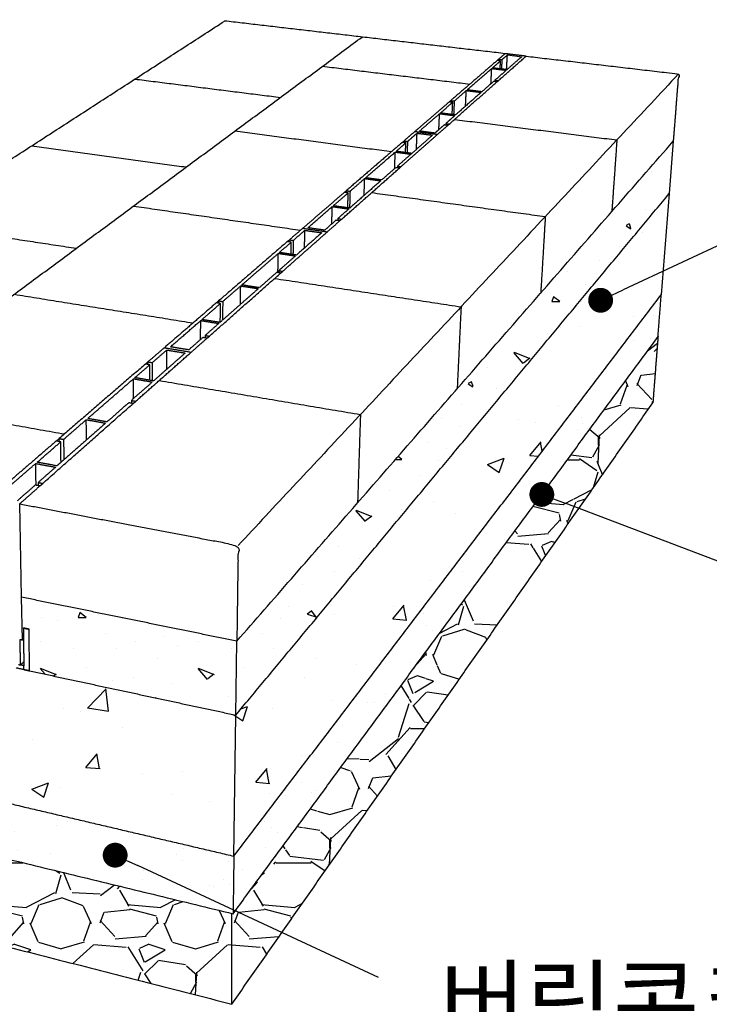
# Model space of a CAD drawing. Units: millimetres. Extents: x 76835 to 78098, y 8447 to 9340.
# Drawn here: x 77815 to 77926, y 8963 to 9121 of the extents above; entities that cross this region are included whole.
import ezdxf
from ezdxf.enums import TextEntityAlignment as Align

# ---------------------------------------------------------------- set-up
doc = ezdxf.new("R2010")
doc.units = ezdxf.units.MM
doc.layers.add('Make2D$보임$선', color=7, linetype='Continuous', true_color=0x000000)
doc.layers.add('기본값', color=7, linetype='Continuous', true_color=0x000000)
doc.layers.add('외형선', color=7, linetype='Continuous')
doc.styles.get("Standard").update_dxf_attribs({"font": 'txt.shx', "bigfont": 'whgtxt.shx'})
doc.dimstyles.new('ISO-25', dxfattribs={"dimtxt": 2.5, "dimasz": 2.5, "dimexe": 1.25, "dimexo": 0.625, "dimtad": 1, "dimtxsty": 'Standard', "dimcen": 2.5, "dimadec": 0, "dimazin": 0, "dimtfac": 1, "dimtmove": 0, "dimatfit": 3, "dimfxl": 1, "dimarcsym": 0})
pattern_1 = [(-131.9872, (39493.1472, 2649.5728), (-172.71996183, -194.310028965), [2.904632, -287.55911]), (-175.0303, (39491.2041, 2647.4138), (259.080022702, 21.589812318), [4.98444, -493.459421]), (132.5104, (39486.2384, 2646.982), (215.89979961, -237.49018727), [3.514593, -347.945131]), (-92.7263, (39477.8183, 2641.5845), (21.589914023, 431.800006368), [4.539038, -449.364717]), (-67.1663, (39477.6024, 2637.0506), (-107.950213858, 259.07992253), [4.450886, -440.638363]), (-2.7263, (39479.3296, 2632.9485), (-431.800006368, 21.589914023), [4.539038, -449.364717]), (37.6942, (39483.8635, 2632.7326), (-280.670158592, -215.899792847), [6.002646, -594.26149]), (72.2553, (39488.6133, 2636.4029), (151.130232367, 474.979918632), [5.667116, -561.04467]), (121.4296, (39490.3405, 2641.8004), (-172.720177776, 280.669892838), [4.55441, -450.887136]), (175.2364, (39487.9656, 2645.6866), (237.49002043, -21.58981719), [5.199563, -254.778473]), (-137.6026, (39482.784, 2646.1184), (-259.08015871, -237.489829051), [6.724162, -665.692566]), (138.8141, (39499.1924, 2641.3686), (-151.13006362, 129.539942), [2.295039, -227.209792]), (171.4692, (39497.4652, 2642.8799), (280.66996297, -43.180170778), [4.366297, -432.264422]), (-135, (39493.147, 2643.528), (-3e-15, -21.5900067), [3.053279, -27.479579]), (-156.8014, (39491.636, 2646.1184), (107.94999419, 43.18002861), [1.644251, -162.780288]), (-68.1986, (39490.1246, 2645.4707), (-21.58999807, 64.7700059), [2.325308, -113.940405]), (30.9638, (39490.988, 2643.3117), (64.7699573, 43.18005362), [3.776717, -122.113537]), (161.5651, (39494.227, 2645.255), (43.1800094, -21.5899655), [2.730941, -65.542641]), (16.3895, (39477.6024, 2645.4707), (215.900047464, 64.769842605), [3.825748, -378.750024]), (70.3462, (39481.2727, 2646.5502), (-86.35989739, -237.49004611), [3.209591, -317.748839]), (-66.8014, (39494.2267, 2649.5728), (-43.18002861, 107.94999419), [3.288481, -161.136058]), (-16.3895, (39495.5221, 2646.5502), (-215.900047464, 64.769842605), [3.825748, -378.750024]), (-20.556, (39477.6024, 2632.085), (-107.95003982, 43.17991356), [3.689299, -180.775747]), (-65.2249, (39481.0568, 2630.7895), (-107.949831366, 237.49007388), [3.091213, -306.030542]), (66.8014, (39494.4426, 2627.9828), (43.18002861, 107.94999419), [3.288481, -161.136058]), (17.354, (39495.738, 2631.0054), (-280.670043592, -86.359881304), [3.619153, -358.295204]), (69.444, (39483.8635, 2627.9828), (-43.17991356, -107.95003982), [1.84465, -182.620397]), (101.3099, (39493.147, 2627.983), (-21.5899489, 86.36001624), [1.100874, -108.986946]), (165.9638, (39492.9313, 2629.0623), (64.7700118, -21.58995806), [4.450886, -84.56695]), (-173.991, (39488.6133, 2630.1418), (215.899994622, 21.589985264), [4.12477, -408.351598]), (-56.3099, (39490.988, 2641.3686), (-21.5900288, 43.17999045), [3.113753, -74.730093]), (-6.8428, (39492.7154, 2638.7778), (367.0299863, -43.180172675), [5.436232, -538.186085]), (60.9454, (39498.1129, 2638.1301), (-86.36000059, -151.1300083), [2.22282, -220.059832]), (90, (39499.192, 2640.073), (-21.59, 21.59), [1.2954, -20.2946]), (120.2564, (39488.1815, 2630.7895), (86.359889606, -151.13005302), [2.999369, -296.938497]), (48.0128, (39486.6702, 2633.3803), (172.71996183, 194.310028965), [5.809264, -284.654478]), (0, (39490.556, 2637.698), (21.59, 21.59), [5.6134, -15.9766]), (-34.6952, (39496.1698, 2637.6983), (-215.89987605, 151.13018588), [3.413681, -337.954186]), (-105.9454, (39498.9765, 2635.7552), (-21.5899976, -86.36000273), [3.143547, -154.034028]), (-152.354, (39498.1129, 2632.7326), (-410.209909477, -215.900166527), [5.118233, -506.705944]), (175.4261, (39493.579, 2630.3577), (-280.670012054, 21.589887757), [5.41475, -536.059708])]
pattern_2 = [(37.5, (39477.602, 2627.983), (-0.3200063, 9.7882647), [0, -7.7216, 0, -8.636, 0, -8.255]), (7.5, (39477.602, 2627.983), (8.9904657, 14.336502), [0, -4.1656, 0, -6.9596, 0, -2.667]), (-32.5, (39471.354, 2627.983), (15.8198474, 0.0287437), [0, -2.54, 0, -9.144, 0, -11.938]), (-42.5, (39471.354, 2627.983), (15.271129, 4.4585865), [0, -1.27, 0, -5.9944, 0, -6.858])]
pattern_3 = [(50, (39477.602, 2627.983), (27.3277, -2.390863), [2.8575, -31.4325]), (-5, (39477.602, 2627.983), (-5.286513, 28.658527), [2.286, -25.146088]), (100.451445, (39479.88, 2627.784), (22.041187, 26.267663), [2.428501, -26.713537]), (46.1842, (39477.602, 2635.603), (40.661856, -6.30635), [4.28625, -47.14875]), (96.63556, (39480.99, 2635.077), (35.61062, 37.11392), [3.642753, -40.07034]), (-8.81585, (39477.602, 2635.603), (35.61062, 37.11392), [3.428995, -37.71896]), (21, (39481.412, 2633.698), (22.742159, -15.33978), [2.8575, -31.4325]), (-34, (39481.412, 2633.698), (9.270304, 27.628195), [2.286, -25.146]), (71.451445, (39483.308, 2632.42), (32.012463, 12.288415), [2.428501, -26.71349]), (37.5, (39477.602, 2627.983), (0.4632905, 12.6832558), [0, -24.8412, 0, -25.527, 0, -25.24125]), (7.5, (39477.602, 2627.983), (10.0229494, 15.027086), [0, -14.5542, 0, -24.2697, 0, -9.62025]), (-32.5, (39469.106, 2627.983), (20.3385893, -0.8593116), [0, -9.525, 0, -29.718, 0, -39.4335]), (-42.5, (39465.296, 2627.983), (22.219377, 3.813974), [0, -12.3825, 0, -19.7358, 0, -28.0035])]

# ---------------------------------------------------------------- blocks, each defined once
blk = doc.blocks.new('_Dot')
at = {"color": 0, "linetype": 'ByBlock', "lineweight": -2}
blk.add_line((-0.5, 0), (-1, 0), dxfattribs=at)
at = {"color": 0, "linetype": 'ByBlock', "const_width": 0.5}
blk.add_lwpolyline([(-0.25, 0, 1), (0.25, 0, 1)], format="xyb", close=True, dxfattribs=at)
blk = doc.blocks.new('*D751')
at = {"color": 7, "lineweight": -2}
blk.add_line((77940.44, 9028.75), (77902.58, 9043.1), dxfattribs=at)
at = {"layer": 'Defpoints', "color": 0}
for p in [(77898.84, 9044.51), (77898.84, 9044.51), (77940.44, 9028.75)]:
    blk.add_point(p, dxfattribs=at)
at = {"color": 7, "lineweight": -2, "xscale": 4, "yscale": 4, "zscale": 4, "rotation": 159.2411041234952}
blk.add_blockref('_Dot', (77898.84, 9044.51), dxfattribs=at)
blk = doc.blocks.new('_None')
blk = doc.blocks.new('DOT')
at = {"color": 0, "linetype": 'ByBlock'}
blk.add_line((-0.5, 0), (-1, 0), dxfattribs=at)
at = {"color": 0, "linetype": 'ByBlock', "const_width": 0.5}
blk.add_lwpolyline([(-0.25, 0, 1), (0.25, 0, 1)], format="xyb", close=True, dxfattribs=at)
blk = doc.blocks.new('*D752')
at = {"color": 7, "lineweight": -2}
blk.add_line((77943.13, 9091.97), (77911.93, 9077.42), dxfattribs=at)
at = {"layer": 'Defpoints', "color": 0}
for p in [(77943.13, 9091.97), (77908.3, 9075.73), (77908.3, 9075.73)]:
    blk.add_point(p, dxfattribs=at)
at = {"color": 7, "lineweight": -2, "xscale": 4, "yscale": 4, "zscale": 4, "rotation": 205.0064696364018}
blk.add_blockref('_Dot', (77908.3, 9075.73), dxfattribs=at)
blk = doc.blocks.new('*D758')
at = {"color": 7, "lineweight": -2}
blk.add_line((77872.59, 8966.84), (77833.84, 8984.83), dxfattribs=at)
at = {"layer": 'Defpoints', "color": 0}
for p in [(77830.21, 8986.51), (77830.21, 8986.51), (77872.59, 8966.84)]:
    blk.add_point(p, dxfattribs=at)
at = {"color": 7, "lineweight": -2, "xscale": 4, "yscale": 4, "zscale": 4, "rotation": 155.0992926584056}
blk.add_blockref('_Dot', (77830.21, 8986.51), dxfattribs=at)

msp = doc.modelspace()

# ---------------------------------------------------------------- hatches: boundary and pattern name
h = msp.add_hatch()
h.set_pattern_fill('CONC', style=0)
h.set_pattern_definition([(0, (39501.732, 2644.24), (0, 25.4), [0, -25.4]), (0, (39501.986, 2635.35), (0, 25.4), [0, -25.4]), (0, (39502.748, 2649.065), (0, 25.4), [0, -25.4]), (-21.8014, (39489.5404, 2641.191), (76.20000693, -25.3999977), [2.735656, -134.047535]), (-143.1301, (39492.0804, 2640.175), (76.1999979, 50.8000031), [1.27, -125.73]), (130.6013, (39491.0644, 2639.4128), (127.0000107, -152.39997506), [2.341753, -231.834665]), (-153.4349, (39482.682, 2636.365), (-25.3999786, -25.4000333), [0.56797, -56.228158]), (-33.6901, (39482.1744, 2636.111), (50.7999888, -25.4000339), [0.915822, -90.665198]), (108.4349, (39482.936, 2635.603), (-25.3999594, 50.800011), [0.803224, -79.518637]), (-135, (39498.938, 2633.825), (-4e-15, -25.400008), [1.07762, -34.84339]), (0, (39498.176, 2633.063), (25.4, 25.4), [1.524, -23.876]), (135, (39499.7, 2633.063), (-25.400008, 2e-15), [1.07762, -34.84339]), (-108.4349, (39495.89, 2650.081), (25.3999594, 50.800011), [0.803224, -79.518637]), (0, (39495.636, 2649.32), (25.4, 25.4), [1.27, -24.13]), (143.1301, (39496.9064, 2649.319), (-76.1999979, 50.8000031), [1.27, -125.73]), (-146.3099, (39482.4284, 2650.335), (50.7999888, 25.4000339), [0.915822, -90.665198]), (-18.4349, (39481.666, 2649.827), (-50.800011, 25.3999594), [1.606448, -78.715413]), (126.8699, (39483.1904, 2649.319), (50.8000031, -76.1999979), [1.27, -125.73]), (0, (39489.794, 2649.32), (0, 25.4), [0, -25.4]), (0, (39482.936, 2642.715), (0, 25.4), [0, -25.4]), (0, (39490.048, 2633.317), (0, 25.4), [0, -25.4]), (0, (39496.906, 2641.19), (0, 25.4), [0, -25.4]), (0, (39489.54, 2645.51), (0, 25.4), [0, -25.4]), (0, (39483.952, 2646.27), (0, 25.4), [0, -25.4]), (0, (39486.238, 2644.747), (0, 25.4), [0, -25.4]), (0, (39485.222, 2638.65), (0, 25.4), [0, -25.4]), (0, (39479.126, 2639.667), (0, 25.4), [0, -25.4]), (0, (39479.38, 2645.51), (0, 25.4), [0, -25.4]), (0, (39478.618, 2651.097), (0, 25.4), [0, -25.4]), (0, (39486.492, 2652.113), (0, 25.4), [0, -25.4]), (0, (39492.08, 2653.13), (0, 25.4), [0, -25.4]), (0, (39500.97, 2652.113), (0, 25.4), [0, -25.4]), (0, (39494.874, 2644.24), (0, 25.4), [0, -25.4]), (0, (39492.334, 2648.81), (0, 25.4), [0, -25.4]), (0, (39494.366, 2636.62), (0, 25.4), [0, -25.4]), (0, (39486.746, 2635.35), (0, 25.4), [0, -25.4]), (0, (39494.366, 2629.76), (0, 25.4), [0, -25.4]), (0, (39485.984, 2631.285), (0, 25.4), [0, -25.4]), (0, (39477.856, 2630.523), (0, 25.4), [0, -25.4]), (0, (39480.904, 2629.253), (0, 25.4), [0, -25.4]), (0, (39481.158, 2632.81), (0, 25.4), [0, -25.4]), (0, (39498.176, 2628.745), (0, 25.4), [0, -25.4]), (0, (39501.224, 2639.16), (0, 25.4), [0, -25.4]), (0, (39499.954, 2646.78), (0, 25.4), [0, -25.4]), (0, (39488.27, 2628.49), (0, 25.4), [0, -25.4])])
edge = h.paths.add_edge_path()
edge.add_line((77849.62, 9009.03), (77849.78, 9020.91))
edge.add_spline(control_points=[(77849.62, 9009.03), (77884.47, 9050.96), (77919.33, 9092.88)], knot_values=[0, 0, 0, 376.322261, 376.322261, 376.322261], degree=2, periodic=0)
edge.add_spline(control_points=[(77849.78, 9020.91), (77884.88, 9061.11), (77919.98, 9101.31)], knot_values=[0, 0, 0, 368.349121, 368.349121, 368.349121], degree=2, periodic=0)
edge.add_line((77919.98, 9101.31), (77919.33, 9092.88))
h = msp.add_hatch()
h.set_pattern_fill('AR-CONC', scale=0.15, style=0)
h.set_pattern_definition(pattern_3)
edge = h.paths.add_edge_path()
edge.add_spline(control_points=[(77849.62, 9009.03), (77884.47, 9050.96), (77919.33, 9092.88)], knot_values=[0, 0, 0, 376.322261, 376.322261, 376.322261], degree=2, periodic=0)
edge.add_spline(control_points=[(77849.3, 8986.35), (77883.68, 9031.48), (77918.05, 9076.61)], knot_values=[0, 0, 0, 391.543283, 391.543283, 391.543283], degree=2, periodic=0)
edge.add_line((77849.3, 8986.35), (77849.62, 9009.03))
edge.add_line((77919.33, 9092.88), (77918.05, 9076.61))
h = msp.add_hatch()
h.set_pattern_fill('AR-SAND', scale=0.2, style=0)
h.set_pattern_definition(pattern_2)
edge = h.paths.add_edge_path()
edge.add_spline(control_points=[(77849.3, 8986.35), (77849.24, 8981.72), (77849.17, 8977.09)], knot_values=[0, 0, 0, 31.983835, 31.983835, 31.983835], degree=2, periodic=0)
edge.add_spline(control_points=[(77849.3, 8986.35), (77883.68, 9031.48), (77918.05, 9076.61)], knot_values=[0, 0, 0, 391.543283, 391.543283, 391.543283], degree=2, periodic=0)
edge.add_spline(control_points=[(77849.17, 8977.09), (77883.35, 9023.48), (77917.53, 9069.88)], knot_values=[0, 0, 0, 397.735857, 397.735857, 397.735857], degree=2, periodic=0)
edge.add_spline(control_points=[(77917.53, 9069.88), (77917.79, 9073.24), (77918.05, 9076.61)], knot_values=[0, 0, 0, 23.286706, 23.286706, 23.286706], degree=2, periodic=0)
h = msp.add_hatch()
h.set_pattern_fill('GRAVL1', scale=0.85, style=0)
h.set_pattern_definition(pattern_1)
edge = h.paths.add_edge_path()
edge.add_spline(control_points=[(77848.97, 8962.56), (77882.83, 9010.9), (77916.7, 9059.24)], knot_values=[0, 0, 0, 407.378714, 407.378714, 407.378714], degree=2, periodic=0)
edge.add_spline(control_points=[(77849.17, 8977.09), (77883.35, 9023.48), (77917.53, 9069.88)], knot_values=[0, 0, 0, 397.735857, 397.735857, 397.735857], degree=2, periodic=0)
edge.add_line((77848.97, 8962.56), (77848.97, 8977.14))
edge.add_spline(control_points=[(77917.53, 9069.88), (77917.11, 9064.56), (77916.7, 9059.24)], knot_values=[0, 0, 0, 36.822817, 36.822817, 36.822817], degree=2, periodic=0)
h = msp.add_hatch()
h.set_pattern_fill('CONC', style=0)
h.set_pattern_definition([(0, (39501.732, 2644.24), (0, 25.4), [0, -25.4]), (0, (39501.986, 2635.35), (0, 25.4), [0, -25.4]), (0, (39502.748, 2649.065), (0, 25.4), [0, -25.4]), (-21.8014, (39489.5404, 2641.191), (76.20000693, -25.3999977), [2.735656, -134.047535]), (-143.1301, (39492.0804, 2640.175), (76.1999979, 50.8000031), [1.27, -125.73]), (130.6013, (39491.0644, 2639.4128), (127.0000107, -152.39997506), [2.341753, -231.834665]), (-153.4349, (39482.682, 2636.365), (-25.3999786, -25.4000333), [0.56797, -56.228158]), (-33.6901, (39482.1744, 2636.111), (50.7999888, -25.4000339), [0.915822, -90.665198]), (108.4349, (39482.936, 2635.603), (-25.3999594, 50.800011), [0.803224, -79.518637]), (-135, (39498.938, 2633.825), (-4e-15, -25.400008), [1.07762, -34.84339]), (0, (39498.176, 2633.063), (25.4, 25.4), [1.524, -23.876]), (135, (39499.7, 2633.063), (-25.400008, 2e-15), [1.07762, -34.84339]), (-108.4349, (39495.89, 2650.081), (25.3999594, 50.800011), [0.803224, -79.518637]), (0, (39495.636, 2649.32), (25.4, 25.4), [1.27, -24.13]), (143.1301, (39496.9064, 2649.319), (-76.1999979, 50.8000031), [1.27, -125.73]), (-146.3099, (39482.4284, 2650.335), (50.7999888, 25.4000339), [0.915822, -90.665198]), (-18.4349, (39481.666, 2649.827), (-50.800011, 25.3999594), [1.606448, -78.715413]), (126.8699, (39483.1904, 2649.319), (50.8000031, -76.1999979), [1.27, -125.73]), (0, (39489.794, 2649.32), (0, 25.4), [0, -25.4]), (0, (39482.936, 2642.715), (0, 25.4), [0, -25.4]), (0, (39490.048, 2633.317), (0, 25.4), [0, -25.4]), (0, (39496.906, 2641.19), (0, 25.4), [0, -25.4]), (0, (39489.54, 2645.51), (0, 25.4), [0, -25.4]), (0, (39483.952, 2646.27), (0, 25.4), [0, -25.4]), (0, (39486.238, 2644.747), (0, 25.4), [0, -25.4]), (0, (39485.222, 2638.65), (0, 25.4), [0, -25.4]), (0, (39479.126, 2639.667), (0, 25.4), [0, -25.4]), (0, (39479.38, 2645.51), (0, 25.4), [0, -25.4]), (0, (39478.618, 2651.097), (0, 25.4), [0, -25.4]), (0, (39486.492, 2652.113), (0, 25.4), [0, -25.4]), (0, (39492.08, 2653.13), (0, 25.4), [0, -25.4]), (0, (39500.97, 2652.113), (0, 25.4), [0, -25.4]), (0, (39494.874, 2644.24), (0, 25.4), [0, -25.4]), (0, (39492.334, 2648.81), (0, 25.4), [0, -25.4]), (0, (39494.366, 2636.62), (0, 25.4), [0, -25.4]), (0, (39486.746, 2635.35), (0, 25.4), [0, -25.4]), (0, (39494.366, 2629.76), (0, 25.4), [0, -25.4]), (0, (39485.984, 2631.285), (0, 25.4), [0, -25.4]), (0, (39477.856, 2630.523), (0, 25.4), [0, -25.4]), (0, (39480.904, 2629.253), (0, 25.4), [0, -25.4]), (0, (39481.158, 2632.81), (0, 25.4), [0, -25.4]), (0, (39498.176, 2628.745), (0, 25.4), [0, -25.4]), (0, (39501.224, 2639.16), (0, 25.4), [0, -25.4]), (0, (39499.954, 2646.78), (0, 25.4), [0, -25.4]), (0, (39488.27, 2628.49), (0, 25.4), [0, -25.4])])
edge = h.paths.add_edge_path()
edge.add_spline(control_points=[(77849.78, 9020.91), (77832.47, 9024.45), (77815.16, 9027.98)], knot_values=[0, 0, 0, 121.930813, 121.930813, 121.930813], degree=2, periodic=0)
edge.add_spline(control_points=[(77816.43, 9016.15), (77833.02, 9012.59), (77849.62, 9009.03)], knot_values=[0, 0, 0, 117.125768, 117.125768, 117.125768], degree=2, periodic=0)
edge.add_line((77849.62, 9009.03), (77849.78, 9020.91))
edge.add_spline(control_points=[(77816.36, 9022.84), (77815.9, 9022.94), (77815.44, 9023.03)], knot_values=[0, 0, 0, 3.231087, 3.231087, 3.231087], degree=2, periodic=0)
edge.add_spline(control_points=[(77815.44, 9023.04), (77815.9, 9022.94), (77816.36, 9022.84)], knot_values=[0, 0, 0, 3.237059, 3.237059, 3.237059], degree=2, periodic=0)
edge.add_spline(control_points=[(77816.43, 9016.15), (77816.4, 9019.5), (77816.36, 9022.84)], knot_values=[0, 0, 0, 23.087518, 23.087518, 23.087518], degree=2, periodic=0)
edge.add_line((77815.31, 9021.12), (77815.16, 9027.98))
h = msp.add_hatch()
h.set_pattern_fill('AR-CONC', scale=0.15, style=0)
h.set_pattern_definition(pattern_3)
edge = h.paths.add_edge_path()
edge.add_spline(control_points=[(77816.43, 9016.15), (77833.02, 9012.59), (77849.62, 9009.03)], knot_values=[0, 0, 0, 117.125768, 117.125768, 117.125768], degree=2, periodic=0)
edge.add_spline(control_points=[(77816.42, 9016.15), (77815.34, 9016.38), (77814.27, 9016.61)], knot_values=[0, 0, 0, 7.575273, 7.575273, 7.575273], degree=2, periodic=0)
edge.add_spline(control_points=[(77814.5, 8999.2), (77814.38, 9007.9), (77814.27, 9016.61)], knot_values=[0, 0, 0, 60.12006, 60.12006, 60.12006], degree=2, periodic=0)
edge.add_spline(control_points=[(77809.71, 8995.64), (77814.56, 8994.51), (77814.5, 8999.2)], knot_values=[0, 0, 0, 32.022428, 32.022428, 32.022428], weights=[1697.298568, 1200.084994, 1681.586006], degree=2, periodic=0)
edge.add_spline(control_points=[(77809.76, 8995.63), (77829.53, 8990.99), (77849.3, 8986.35)], knot_values=[0, 0, 0, 140.162555, 140.162555, 140.162555], degree=2, periodic=0)
edge.add_line((77849.3, 8986.35), (77849.62, 9009.03))
h = msp.add_hatch()
h.set_pattern_fill('AR-SAND', scale=0.2, style=0)
h.set_pattern_definition(pattern_2)
edge = h.paths.add_edge_path()
edge.add_spline(control_points=[(77751.58, 9009.28), (77751.95, 9004.94), (77752.33, 9000.6)], knot_values=[0, 0, 0, 30.063185, 30.063185, 30.063185], degree=2, periodic=0)
edge.add_spline(control_points=[(77751.58, 9009.28), (77769.27, 9005.13), (77786.97, 9000.98)], knot_values=[0, 0, 0, 125.439283, 125.439283, 125.439283], degree=2, periodic=0)
edge.add_spline(control_points=[(77752.33, 9000.6), (77800.75, 8988.85), (77849.17, 8977.09)], knot_values=[0, 0, 0, 343.937838, 343.937838, 343.937838], degree=2, periodic=0)
edge.add_spline(control_points=[(77787.02, 9000.97), (77798.36, 8998.31), (77809.71, 8995.64)], knot_values=[0, 0, 0, 80.427059, 80.427059, 80.427059], degree=2, periodic=0)
edge.add_spline(control_points=[(77849.3, 8986.35), (77849.24, 8981.72), (77849.17, 8977.09)], knot_values=[0, 0, 0, 31.983835, 31.983835, 31.983835], degree=2, periodic=0)
edge.add_spline(control_points=[(77809.76, 8995.63), (77829.53, 8990.99), (77849.3, 8986.35)], knot_values=[0, 0, 0, 140.162555, 140.162555, 140.162555], degree=2, periodic=0)
h = msp.add_hatch()
h.set_pattern_fill('GRAVL1', scale=0.85, style=0)
h.set_pattern_definition(pattern_1)
edge = h.paths.add_edge_path()
edge.add_spline(control_points=[(77752.33, 9000.6), (77752.92, 8993.74), (77753.5, 8986.97), (77799.14, 8975.3), (77848.97, 8962.56)], knot_values=[0, 0, 0, 63.913959, 63.913959, 482.913959, 482.913959, 482.913959], weights=[1808.316239, 1821.161369, 1834.006498, 1756.902667, 1679.798836], degree=2, periodic=0)
edge.add_spline(control_points=[(77752.33, 9000.6), (77800.75, 8988.85), (77849.17, 8977.09)], knot_values=[0, 0, 0, 343.937838, 343.937838, 343.937838], degree=2, periodic=0)
edge.add_line((77848.97, 8962.56), (77848.97, 8977.14))

# ---------------------------------------------------------------- linework, layer by layer
at = {"layer": 'Make2D$보임$선', "color": 7}
msp.add_line((77893.3, 9115.17), (77895.61, 9114.9), dxfattribs=at)
for points in [[(77747.58, 9055.82), (77797.7, 9088.23), (77847.82, 9120.63)], [(77892.93, 9115.38), (77870.37, 9118), (77847.82, 9120.63)], [(77777.91, 9050.04), (77823.92, 9084.05), (77869.93, 9118.06)], [(77891.85, 9111.05), (77894.07, 9113.01), (77896.3, 9114.98)], [(77891.88, 9114.26), (77891.88, 9114.37), (77891.89, 9114.48)], [(77892.93, 9115.38), (77892.41, 9114.93), (77891.89, 9114.48)], [(77891.89, 9114.48), (77892.15, 9114.45), (77892.42, 9114.42)], [(77892.42, 9114.42), (77892.38, 9113.67), (77892.34, 9112.92)], [(77892.42, 9114.42), (77892.86, 9114.79), (77893.3, 9115.17)], [(77896.3, 9114.98), (77894.61, 9115.18), (77892.93, 9115.38)], [(77893.17, 9112.82), (77893.24, 9114), (77893.3, 9115.17)], [(77895.61, 9114.9), (77894.42, 9113.86), (77893.23, 9112.81)], [(77863.58, 9113.36), (77875.42, 9111.92), (77887.26, 9110.49)], [(77891.67, 9114.29), (77887.93, 9111.06), (77884.19, 9107.84)], [(77886.81, 9109.56), (77888.8, 9111.28), (77890.78, 9113)], [(77890.66, 9110.55), (77890.72, 9111.77), (77890.78, 9113)], [(77890.78, 9113), (77891.95, 9112.86), (77893.12, 9112.72)], [(77890.89, 9113.09), (77891.55, 9113.66), (77892.2, 9114.22)], [(77893.23, 9112.81), (77892.06, 9112.95), (77890.89, 9113.09)], [(77892.2, 9114.22), (77891.93, 9114.26), (77891.67, 9114.29)], [(77892.13, 9112.94), (77892.17, 9113.58), (77892.2, 9114.22)], [(77833.39, 9111.3), (77845.09, 9109.82), (77856.8, 9108.35)], [(77920.83, 9112.12), (77885.41, 9074.22), (77849.99, 9036.31)], [(77893.12, 9112.72), (77892.21, 9111.91), (77891.3, 9111.11)], [(77883.95, 9104.07), (77887.78, 9107.46), (77891.62, 9110.85)], [(77891.07, 9110.91), (77890.14, 9110.09), (77889.2, 9109.26)], [(77891.62, 9110.85), (77891.34, 9110.88), (77891.07, 9110.91)], [(77891.3, 9111.11), (77891.29, 9111), (77891.29, 9110.89)], [(77891.3, 9111.11), (77891.57, 9111.08), (77891.85, 9111.05)], [(77884.75, 9107.77), (77885.72, 9108.61), (77886.69, 9109.45)], [(77889.08, 9109.16), (77887.02, 9107.35), (77884.96, 9105.53)], [(77886.57, 9106.95), (77886.63, 9108.2), (77886.69, 9109.45)], [(77886.69, 9109.45), (77887.89, 9109.31), (77889.08, 9109.16)], [(77889.2, 9109.26), (77888, 9109.41), (77886.81, 9109.56)], [(77883.95, 9107.63), (77881.17, 9105.23), (77878.39, 9102.84)], [(77882.51, 9105.84), (77883.51, 9106.7), (77884.51, 9107.56)], [(77884.51, 9107.56), (77884.23, 9107.6), (77883.95, 9107.63)], [(77884.18, 9107.6), (77884.19, 9107.72), (77884.19, 9107.84)], [(77884.19, 9107.84), (77884.47, 9107.81), (77884.75, 9107.77)], [(77884.42, 9105.6), (77884.46, 9106.58), (77884.51, 9107.56)], [(77884.75, 9107.77), (77884.7, 9106.67), (77884.65, 9105.57)], [(77879.16, 9102.93), (77880.77, 9104.33), (77882.39, 9105.73)], [(77882.28, 9103.17), (77882.33, 9104.45), (77882.39, 9105.73)], [(77882.39, 9105.73), (77883.61, 9105.58), (77884.83, 9105.42)], [(77884.96, 9105.53), (77883.74, 9105.68), (77882.51, 9105.84)], [(77884.83, 9105.42), (77884.11, 9104.78), (77883.38, 9104.14)], [(77883.13, 9103.92), (77882.39, 9103.27), (77881.64, 9102.61)], [(77882.03, 9102.37), (77882.86, 9103.11), (77883.7, 9103.85)], [(77883.7, 9103.85), (77883.41, 9103.88), (77883.13, 9103.92)], [(77883.38, 9104.14), (77883.37, 9104.01), (77883.37, 9103.89)], [(77883.38, 9104.14), (77883.66, 9104.1), (77883.95, 9104.07)], [(77884.79, 9104.81), (77897.85, 9103.16), (77910.91, 9101.51)], [(77849.51, 9102.96), (77862.09, 9101.3), (77874.68, 9099.64)], [(77876.19, 9097.22), (77879.11, 9099.79), (77882.03, 9102.37)], [(77878.39, 9102.84), (77877.52, 9102.09), (77876.66, 9101.34)], [(77877.23, 9101.26), (77878, 9101.93), (77878.77, 9102.6)], [(77881.26, 9102.27), (77879.59, 9100.81), (77877.93, 9099.34)], [(77882.03, 9102.37), (77880.21, 9102.6), (77878.39, 9102.84)], [(77878.67, 9099.99), (77878.72, 9101.29), (77878.77, 9102.6)], [(77878.77, 9102.6), (77880.02, 9102.44), (77881.26, 9102.27)], [(77881.64, 9102.61), (77880.4, 9102.77), (77879.16, 9102.93)], [(77816.81, 9100.58), (77829.23, 9098.87), (77841.66, 9097.16)], [(77849.78, 9020.91), (77884.88, 9061.11), (77919.98, 9101.31)], [(77876.39, 9101.11), (77871.89, 9097.23), (77867.39, 9093.35)], [(77875.4, 9099.68), (77876.18, 9100.36), (77876.97, 9101.04)], [(77876.97, 9101.04), (77876.68, 9101.07), (77876.39, 9101.11)], [(77876.65, 9101.08), (77876.65, 9101.21), (77876.66, 9101.34)], [(77876.66, 9101.34), (77876.94, 9101.3), (77877.23, 9101.26)], [(77876.91, 9099.48), (77876.94, 9100.26), (77876.97, 9101.04)], [(77877.23, 9101.26), (77877.2, 9100.35), (77877.16, 9099.44)], [(77910.91, 9101.51), (77910.51, 9095.75), (77910.1, 9090)], [(77870.48, 9095.42), (77872.87, 9097.49), (77875.26, 9099.56)], [(77875.17, 9096.91), (77875.22, 9098.24), (77875.26, 9099.56)], [(77875.26, 9099.56), (77876.53, 9099.39), (77877.8, 9099.23)], [(77877.93, 9099.34), (77876.66, 9099.51), (77875.4, 9099.68)], [(77877.8, 9099.23), (77876.7, 9098.26), (77875.6, 9097.29)], [(77866.64, 9088.77), (77871.28, 9092.87), (77875.92, 9096.97)], [(77875.33, 9097.05), (77874.2, 9096.06), (77873.07, 9095.07)], [(77875.92, 9096.97), (77875.63, 9097.01), (77875.33, 9097.05)], [(77875.6, 9097.29), (77875.6, 9097.16), (77875.59, 9097.02)], [(77875.6, 9097.29), (77875.9, 9097.25), (77876.19, 9097.22)], [(77873.07, 9095.07), (77871.78, 9095.24), (77870.48, 9095.42)], [(77872.93, 9094.94), (77870.43, 9092.74), (77867.94, 9090.55)], [(77867.99, 9093.26), (77869.17, 9094.28), (77870.34, 9095.3)], [(77870.25, 9092.58), (77870.3, 9093.94), (77870.34, 9095.3)], [(77870.34, 9095.3), (77871.64, 9095.12), (77872.93, 9094.94)], [(77849.62, 9009.03), (77884.47, 9050.96), (77919.33, 9092.88)], [(77867.1, 9093.09), (77863.72, 9090.18), (77860.35, 9087.27)], [(77865.28, 9090.92), (77866.49, 9091.96), (77867.7, 9093.01)], [(77867.7, 9093.01), (77867.4, 9093.05), (77867.1, 9093.09)], [(77867.38, 9093.05), (77867.38, 9093.2), (77867.39, 9093.35)], [(77867.39, 9093.35), (77867.69, 9093.31), (77867.99, 9093.26)], [(77867.63, 9090.59), (77867.66, 9091.8), (77867.7, 9093.01)], [(77867.99, 9093.26), (77867.95, 9091.91), (77867.91, 9090.55)], [(77871.47, 9093.04), (77885.43, 9091.11), (77899.4, 9089.19)], [(77833.17, 9090.88), (77846.6, 9088.94), (77860.03, 9087)], [(77861.2, 9087.39), (77863.17, 9089.09), (77865.13, 9090.79)], [(77865.06, 9088.01), (77865.09, 9089.4), (77865.13, 9090.79)], [(77865.13, 9090.79), (77866.46, 9090.6), (77867.79, 9090.41)], [(77867.94, 9090.55), (77866.61, 9090.73), (77865.28, 9090.92)], [(77867.79, 9090.41), (77866.9, 9089.64), (77866.02, 9088.86)], [(77899.4, 9089.19), (77899.03, 9083.04), (77898.66, 9076.9)], [(77797.52, 9088.11), (77810.74, 9086.1), (77823.97, 9084.09)], [(77865.71, 9088.59), (77864.81, 9087.79), (77863.91, 9087)], [(77864.3, 9086.7), (77865.32, 9087.6), (77866.33, 9088.5)], [(77866.33, 9088.5), (77866.02, 9088.55), (77865.71, 9088.59)], [(77866.02, 9088.86), (77866.01, 9088.7), (77866.01, 9088.55)], [(77866.02, 9088.86), (77866.33, 9088.81), (77866.64, 9088.77)], [(77857.16, 9080.4), (77860.73, 9083.55), (77864.3, 9086.7)], [(77860.35, 9087.27), (77859.29, 9086.36), (77858.23, 9085.45)], [(77858.86, 9085.35), (77859.79, 9086.17), (77860.73, 9086.98)], [(77863.44, 9086.59), (77861.4, 9084.8), (77859.37, 9083)], [(77864.3, 9086.7), (77862.32, 9086.99), (77860.35, 9087.27)], [(77860.67, 9084.15), (77860.7, 9085.56), (77860.73, 9086.98)], [(77860.73, 9086.98), (77862.08, 9086.78), (77863.44, 9086.59)], [(77863.91, 9087), (77862.55, 9087.19), (77861.2, 9087.39)], [(77857.9, 9085.17), (77852.38, 9080.4), (77846.85, 9075.63)], [(77856.61, 9083.41), (77857.57, 9084.24), (77858.53, 9085.07)], [(77858.53, 9085.07), (77858.22, 9085.12), (77857.9, 9085.17)], [(77858.22, 9085.12), (77858.22, 9085.28), (77858.23, 9085.45)], [(77858.23, 9085.45), (77858.54, 9085.4), (77858.86, 9085.35)], [(77858.49, 9083.13), (77858.51, 9084.1), (77858.53, 9085.07)], [(77858.86, 9085.35), (77858.83, 9084.22), (77858.81, 9083.09)], [(77850.58, 9078.19), (77853.51, 9080.73), (77856.45, 9083.27)], [(77856.39, 9080.17), (77856.42, 9081.72), (77856.45, 9083.27)], [(77856.45, 9083.27), (77857.83, 9083.07), (77859.21, 9082.86)], [(77859.21, 9082.86), (77857.86, 9081.68), (77856.52, 9080.49)], [(77859.37, 9083), (77857.99, 9083.21), (77856.61, 9083.41)], [(77845.36, 9069.96), (77851.09, 9075.03), (77856.83, 9080.1)], [(77856.18, 9080.2), (77854.79, 9078.98), (77853.4, 9077.75)], [(77856.83, 9080.1), (77856.5, 9080.15), (77856.18, 9080.2)], [(77856.52, 9080.49), (77856.51, 9080.32), (77856.51, 9080.15)], [(77856.52, 9080.49), (77856.84, 9080.44), (77857.16, 9080.4)], [(77847.51, 9075.53), (77848.96, 9076.78), (77850.4, 9078.04)], [(77850.36, 9075.08), (77850.38, 9076.56), (77850.4, 9078.04)], [(77850.4, 9078.04), (77851.82, 9077.82), (77853.23, 9077.6)], [(77853.4, 9077.75), (77851.99, 9077.97), (77850.58, 9078.19)], [(77855.86, 9079.24), (77870.85, 9076.96), (77885.85, 9074.68)], [(77813.97, 9076.69), (77828.36, 9074.39), (77842.74, 9072.09)], [(77853.23, 9077.6), (77850.15, 9074.88), (77847.06, 9072.17)], [(77849.3, 8986.35), (77883.68, 9031.48), (77918.05, 9076.61)], [(77917.53, 9069.88), (77917.79, 9073.24), (77918.05, 9076.61)], [(77846.49, 9075.32), (77842.31, 9071.71), (77838.12, 9068.1)], [(77844.16, 9072.63), (77845.65, 9073.92), (77847.15, 9075.22)], [(77847.15, 9075.22), (77846.82, 9075.27), (77846.49, 9075.32)], [(77846.85, 9075.26), (77846.85, 9075.45), (77846.85, 9075.63)], [(77846.85, 9075.63), (77847.18, 9075.58), (77847.51, 9075.53)], [(77847.12, 9072.22), (77847.13, 9073.72), (77847.15, 9075.22)], [(77847.51, 9075.53), (77847.49, 9074.03), (77847.48, 9072.54)], [(77885.85, 9074.68), (77885.53, 9068.09), (77885.22, 9061.5)], [(77839.1, 9068.24), (77841.53, 9070.36), (77843.97, 9072.47)], [(77843.95, 9069.43), (77843.96, 9070.95), (77843.97, 9072.47)], [(77843.97, 9072.47), (77845.42, 9072.24), (77846.87, 9072.01)], [(77847.06, 9072.17), (77845.61, 9072.4), (77844.16, 9072.63)], [(77846.87, 9072.01), (77845.78, 9071.04), (77844.68, 9070.07)], [(77844.68, 9070.07), (77845.02, 9070.02), (77845.36, 9069.96)], [(77844.68, 9070.07), (77844.68, 9069.88), (77844.68, 9069.68)], [(77844.3, 9069.74), (77843.18, 9068.75), (77842.05, 9067.76)], [(77842.45, 9067.39), (77843.71, 9068.51), (77844.98, 9069.63)], [(77844.98, 9069.63), (77844.64, 9069.69), (77844.3, 9069.74)], [(77849.17, 8977.09), (77883.35, 9023.48), (77917.53, 9069.88)], [(77917.53, 9069.88), (77917.11, 9064.56), (77916.7, 9059.24)], [(77833.52, 9059.5), (77837.98, 9063.45), (77842.45, 9067.39)], [(77838.12, 9068.1), (77836.8, 9066.96), (77835.48, 9065.83)], [(77836.17, 9065.71), (77837.34, 9066.72), (77838.51, 9067.73)], [(77841.47, 9067.25), (77838.93, 9065.01), (77836.39, 9062.77)], [(77838.12, 9068.1), (77840.28, 9067.75), (77842.45, 9067.39)], [(77838.5, 9064.63), (77838.5, 9066.18), (77838.51, 9067.73)], [(77838.51, 9067.73), (77839.99, 9067.49), (77841.47, 9067.25)], [(77842.05, 9067.76), (77840.57, 9068), (77839.1, 9068.24)], [(77835.08, 9065.48), (77828.13, 9059.49), (77821.18, 9053.49)], [(77833.37, 9063.28), (77834.57, 9064.32), (77835.77, 9065.36)], [(77835.77, 9065.36), (77835.42, 9065.42), (77835.08, 9065.48)], [(77835.48, 9065.41), (77835.48, 9065.62), (77835.48, 9065.83)], [(77835.48, 9065.83), (77835.82, 9065.77), (77836.17, 9065.71)], [(77835.77, 9062.88), (77835.77, 9064.12), (77835.77, 9065.36)], [(77836.17, 9065.71), (77836.17, 9064.26), (77836.17, 9062.81)], [(77825.79, 9056.72), (77829.47, 9059.91), (77833.16, 9063.11)], [(77836.18, 9062.59), (77834.5, 9061.11), (77832.81, 9059.62)], [(77833.17, 9059.94), (77833.16, 9061.52), (77833.16, 9063.11)], [(77833.16, 9063.11), (77834.67, 9062.85), (77836.18, 9062.59)], [(77836.39, 9062.77), (77834.88, 9063.03), (77833.37, 9063.28)], [(77837.29, 9062.83), (77853.48, 9060.1), (77869.66, 9057.36)], [(77791.09, 9059.78), (77806.56, 9057.01), (77822.04, 9054.23)], [(77818.57, 9046.29), (77825.83, 9052.71), (77833.09, 9059.13)], [(77832.39, 9059.25), (77830.64, 9057.71), (77828.89, 9056.17)], [(77833.09, 9059.13), (77832.74, 9059.19), (77832.39, 9059.25)], [(77832.81, 9059.62), (77832.81, 9059.4), (77832.81, 9059.18)], [(77832.81, 9059.62), (77833.16, 9059.56), (77833.52, 9059.5)], [(77848.97, 8962.56), (77882.83, 9010.9), (77916.7, 9059.24)], [(77869.66, 9057.36), (77869.43, 9050.26), (77869.2, 9043.15)], [(77828.67, 9055.98), (77824.76, 9052.54), (77820.85, 9049.1)], [(77821.91, 9053.36), (77823.74, 9054.95), (77825.56, 9056.53)], [(77825.6, 9053.27), (77825.58, 9054.9), (77825.56, 9056.53)], [(77825.56, 9056.53), (77827.12, 9056.25), (77828.67, 9055.98)], [(77828.89, 9056.17), (77827.34, 9056.45), (77825.79, 9056.72)], [(77820.73, 9053.1), (77815.4, 9048.5), (77810.08, 9043.91)], [(77817.66, 9049.68), (77819.55, 9051.33), (77821.45, 9052.97)], [(77821.45, 9052.97), (77821.09, 9053.03), (77820.73, 9053.1)], [(77821.19, 9053.01), (77821.19, 9053.25), (77821.18, 9053.49)], [(77821.18, 9053.49), (77821.55, 9053.43), (77821.91, 9053.36)], [(77821.5, 9049.67), (77821.47, 9051.32), (77821.45, 9052.97)], [(77821.91, 9053.36), (77821.93, 9051.72), (77821.95, 9050.07)], [(77811.2, 9044.09), (77814.31, 9046.79), (77817.42, 9049.48)], [(77817.49, 9045.98), (77817.45, 9047.73), (77817.42, 9049.48)], [(77817.42, 9049.48), (77819.02, 9049.18), (77820.62, 9048.89)], [(77820.85, 9049.1), (77819.26, 9049.39), (77817.66, 9049.68)], [(77820.62, 9048.89), (77819.22, 9047.66), (77817.82, 9046.43)], [(77817.82, 9046.43), (77818.2, 9046.36), (77818.57, 9046.29)], [(77817.82, 9046.43), (77817.83, 9046.17), (77817.83, 9045.91)], [(77817.34, 9046.01), (77815.9, 9044.74), (77814.46, 9043.47)], [(77814.85, 9043), (77816.47, 9044.43), (77818.09, 9045.87)], [(77818.09, 9045.87), (77817.71, 9045.94), (77817.34, 9046.01)], [(77849.78, 9020.91), (77832.47, 9024.45), (77815.16, 9027.98)], [(77815.44, 9023.04), (77815.9, 9022.94), (77816.36, 9022.84)], [(77815.44, 9023.03), (77815.44, 9023.04), (77815.44, 9023.04)], [(77815.44, 9023.03), (77815.48, 9020), (77815.51, 9016.97)], [(77816.36, 9022.84), (77815.9, 9022.94), (77815.44, 9023.03)], [(77816.43, 9016.15), (77816.4, 9019.5), (77816.36, 9022.84)], [(77814.91, 9021.2), (77815.11, 9021.16), (77815.31, 9021.12)], [(77815, 9017.08), (77814.95, 9019.14), (77814.91, 9021.2)], [(77815.31, 9021.12), (77815.38, 9021.19), (77815.46, 9021.27)], [(77816.42, 9016.15), (77815.34, 9016.38), (77814.27, 9016.61)], [(77814.65, 9017.16), (77814.83, 9017.12), (77815, 9017.08)], [(77815.51, 9017.59), (77815.25, 9017.34), (77815, 9017.08)], [(77815.51, 9016.97), (77815.26, 9017.03), (77815, 9017.08)], [(77815.52, 9016.35), (77815.52, 9016.66), (77815.51, 9016.97)], [(77815.52, 9016.35), (77815.98, 9016.25), (77816.43, 9016.15)], [(77816.43, 9016.15), (77833.02, 9012.59), (77849.62, 9009.03)], [(77752.33, 9000.6), (77800.75, 8988.85), (77849.17, 8977.09)], [(77809.76, 8995.63), (77829.53, 8990.99), (77849.3, 8986.35)], [(77849.3, 8986.35), (77849.24, 8981.72), (77849.17, 8977.09)]]:
    msp.add_open_spline(points, degree=2, dxfattribs=at)
for points, weights, knots in [([(77896.3, 9114.98), (77908.44, 9113.57), (77920.83, 9112.12), (77920.4, 9106.69), (77919.98, 9101.31)], [2445.58635672, 2420.74383352, 2395.90131032, 2407.95983085, 2420.01835138], [65, 65, 65, 200, 200, 260, 260, 260]), ([(77814.85, 9043), (77832.14, 9039.71), (77849.99, 9036.31), (77849.89, 9028.55), (77849.78, 9020.91)], [1606.74245874, 1581.89993554, 1557.05741235, 1569.11593287, 1581.1744534], [65, 65, 65, 200, 200, 260, 260, 260]), ([(77752.33, 9000.6), (77752.92, 8993.74), (77753.5, 8986.97), (77799.14, 8975.3), (77848.97, 8962.56)], [1808.31623876, 1821.16136859, 1834.00649842, 1756.90266717, 1679.79883592], [0, 0, 0, 63.913959, 63.913959, 482.913959, 482.913959, 482.913959])]:
    msp.add_rational_spline(points, weights, degree=2, knots=knots, dxfattribs=at)
at = {"layer": '기본값', "color": 7}
for points in [[(77891.67, 9114.29), (77891.89, 9114.48)], [(77891.62, 9110.85), (77891.85, 9111.05)], [(77883.95, 9107.63), (77884.19, 9107.84)], [(77883.7, 9103.85), (77883.95, 9104.07)], [(77876.39, 9101.11), (77876.66, 9101.34)], [(77919.98, 9101.31), (77919.33, 9092.88)], [(77875.92, 9096.97), (77876.19, 9097.22)], [(77867.1, 9093.09), (77867.39, 9093.35)], [(77919.33, 9092.88), (77918.05, 9076.61)], [(77866.33, 9088.5), (77866.64, 9088.77)], [(77857.9, 9085.17), (77858.23, 9085.45)], [(77856.83, 9080.1), (77857.16, 9080.4)], [(77846.49, 9075.32), (77846.85, 9075.63)], [(77844.98, 9069.63), (77845.36, 9069.96)], [(77835.08, 9065.48), (77835.48, 9065.83)], [(77833.09, 9059.13), (77833.52, 9059.5)], [(77820.73, 9053.1), (77821.18, 9053.49)], [(77818.09, 9045.87), (77818.57, 9046.29)], [(77815.16, 9027.98), (77814.85, 9043)], [(77815.31, 9021.12), (77815.16, 9027.98)], [(77849.62, 9009.03), (77849.78, 9020.91)], [(77849.3, 8986.35), (77849.62, 9009.03)], [(77848.97, 8962.56), (77848.97, 8977.14)]]:
    msp.add_lwpolyline(points, dxfattribs=at)

# ---------------------------------------------------------------- texts
at = {"layer": '외형선', "color": 7}
msp.add_text('버림콘크리트', height=11.092, dxfattribs=at).set_placement((77924.17, 8962.74), align=Align.MIDDLE_CENTER)

# ---------------------------------------------------------------- dimensions: what is measured, and where the dimension line sits
at = {"color": 7}
for p1, p2, picture, middle in [((77943.13, 9091.97), (77908.3, 9075.73), '*D752', (77986.61, 9120.85)), ((77940.44, 9028.75), (77898.84, 9044.51), '*D751', (77980.98, 9101.45)), ((77872.59, 8966.84), (77830.21, 8986.51), '*D758', (77871.29, 8965.12))]:
    dim = msp.add_aligned_dim(p1=p1, p2=p2, distance=0, text=' ', dimstyle='ISO-25', override={"dimscale": 2, "dimtxt": 8, "dimasz": 2, "dimexo": 5, "dimgap": 2, "dimdec": 0, "dimblk1": 'None', "dimblk2": 'Dot', "dimsah": 1, "dimse1": 1, "dimse2": 1, "dimclrd": 7, "dimclre": 1, "dimclrt": 1, "dimtdec": 0, "dimfxl": 0.5}, dxfattribs=at)
    dim.commit()
    dim.dimension.update_dxf_attribs({"geometry": picture, "text_midpoint": middle})

doc.saveas('drawing.dxf')
